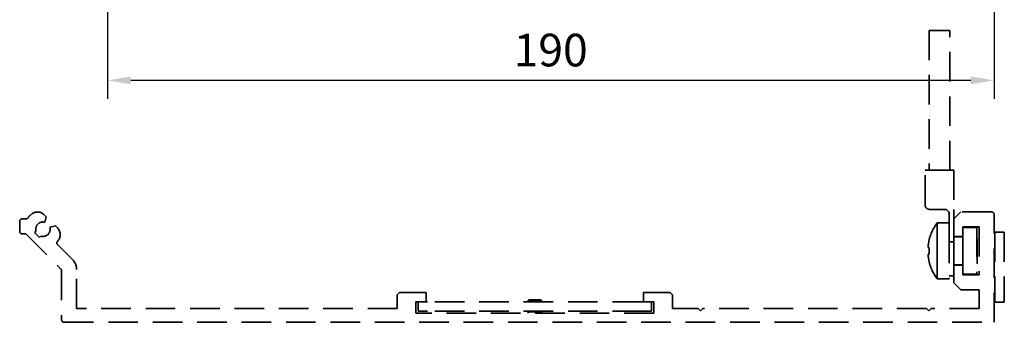
# Model space of a CAD drawing. Units: millimetres. Extents: x 0 to 1189, y -7524 to 0.
# Drawn here: x 686 to 897, y -2217 to -2152 of the extents above; entities that cross this region are included whole.
import ezdxf

# ---------------------------------------------------------------- set-up
doc = ezdxf.new("R2010")
doc.units = ezdxf.units.MM
doc.linetypes.add('Integralverkleidung_Antriebshoehe_100mm Bruchstück$0$VERDECKT', pattern=[9.525, 6.35, -3.175])
for name, color, linetype in [('Integralverkleidung_Antriebshoehe_100mm Bruchstück$0$Integralverkleidung_Antriebshoehe_100mm', 7, 'Continuous'), ('Konstruktion', 31, 'Continuous'), ('Mass', 7, 'Continuous')]:
    doc.layers.add(name, color=color, linetype=linetype)
doc.styles.add('Bemassungstext (DORMA)', font='isocpeur.ttf')
doc.dimstyles.new('DORMA_M', dxfattribs={"dimtxt": 3.5, "dimasz": 2.5, "dimexe": 2, "dimexo": 0, "dimgap": 1.5, "dimtad": 1, "dimdec": 8, "dimtxsty": 'Bemassungstext (DORMA)', "dimcen": 0.1, "dimclrt": 256, "dimadec": 8, "dimazin": 2, "dimtfac": 1, "dimtdec": 8, "dimtmove": 0, "dimatfit": 3, "dimfxl": 1, "dimtolj": 1, "dimarcsym": 0})

# ---------------------------------------------------------------- blocks, each defined once
blk = doc.blocks.new('Integralverkleidung_Antriebshoehe_100mm Bruchstück$0$Integralverkleidung_Antriebshoehe_100mm')
at = {"layer": 'Integralverkleidung_Antriebshoehe_100mm Bruchstück$0$Integralverkleidung_Antriebshoehe_100mm', "color": 1, "linetype": 'Integralverkleidung_Antriebshoehe_100mm Bruchstück$0$VERDECKT', "lineweight": 35}
for p, q in [((-10.15, 38.95), (-10.15, 8.95)), ((-10.15, 38.95), (-7.9, 38.95)), ((-7.9, 38.95), (-5.65, 38.95)), ((-5.65, 8.95), (-5.65, 38.95)), ((-11, 1.55), (-11, 8.95)), ((-11, 8.95), (-10, 8.95)), ((-10, 8.95), (-4.8, 8.95)), ((-4.8, 8.95), (-4.8, 0.55)), ((-6.8, 0.55), (-10, 0.55)), ((-4.8, -1.5), (-4.8, 0.55)), ((-3.3, 0), (-4.8, -1.5)), ((3.3, 0), (-3.3, 0)), ((-205.2, -2), (-205.2, -4.2)), ((-203.86, -1.5), (-204.7, -1.5)), ((-199.49, -1.05), (-199.94, -0.59)), ((-199.8, -2.2), (-199.49, -1.05)), ((-5.8, -4.63), (-5.8, -0.45)), ((-4.8, -1.5), (-4.8, -5.25)), ((3.8, -23.7), (3.8, -0.5)), ((-202, -4.44), (-201.69, -4.13)), ((-197.55, -2.99), (-198.7, -3.3)), ((-197.09, -3.44), (-197.55, -2.99)), ((-8.4, -2.35), (-8.4, -8.35)), ((-8.4, -2.35), (-5.8, -2.35)), ((-2.9, -3.2), (0.6, -3.2)), ((-2.9, -5.25), (-2.9, -3.2)), ((0.1, -3.35), (-2.9, -3.35)), ((0.1, -3.35), (0.1, -13.35)), ((0.6, -3.2), (0.6, -13.5)), ((-204.7, -4.7), (-203.9, -4.7)), ((-203.9, -4.7), (-196.35, -12.25)), ((-200.94, -5.5), (-202, -4.44)), ((-200.63, -5.19), (-200.94, -5.5)), ((-10.14, -6.17), (-10.16, -6.16)), ((-5.8, -4.63), (-5.8, -14.35)), ((-4.8, -5.25), (-2.9, -5.25)), ((-4.8, -6.41), (-4.8, -5.25)), ((-4.8, -5.35), (-2.9, -5.35)), ((-2.9, -5.25), (-2.9, -11.45)), ((0.2, -5.65), (0.1, -5.55)), ((0.2, -5.65), (0.2, -11.05)), ((3.8, -4.35), (4, -4.35)), ((4, -4.35), (4, -19.35)), ((6, -4.35), (4, -4.35)), ((6, -4.35), (6, -19.35)), ((-193.88, -10.2), (-197.08, -6.99)), ((-8.4, -8.35), (-8.4, -14.35)), ((-5.8, -6.41), (-4.8, -6.41)), ((-4.8, -11.45), (-4.8, -6.41)), ((-10.16, -10.54), (-10.14, -10.53)), ((-196.2, -12.61), (-196.2, -23.2)), ((-193, -20.7), (-193, -12.32)), ((-4.8, -11.35), (-2.9, -11.35)), ((-4.8, -11.45), (-4.8, -15.2)), ((-2.9, -11.45), (-4.8, -11.45)), ((-2.9, -13.5), (-2.9, -11.45)), ((0.2, -11.05), (0.1, -11.15)), ((-8.4, -14.35), (-5.8, -14.35)), ((-5.8, -13.75), (-4.8, -13.75)), ((0.1, -13.35), (-2.9, -13.35)), ((0.6, -13.5), (-2.9, -13.5)), ((-4.8, -15.2), (-3.3, -16.7)), ((-3.3, -16.7), (0.6, -16.7)), ((0.6, -16.7), (0.6, -20.7)), ((-123.7, -17.3), (-124.2, -17.8)), ((-124.2, -17.8), (-124.2, -20.7)), ((-118, -17.3), (-123.7, -17.3)), ((-118, -19.3), (-118, -17.3)), ((-96, -18.9), (-96.2, -19.1)), ((-96, -18.9), (-94.7, -18.9)), ((-94.7, -18.9), (-93.4, -18.9)), ((-93.2, -19.1), (-93.4, -18.9)), ((-71.4, -17.3), (-71.4, -19.3)), ((-65.7, -17.3), (-71.4, -17.3)), ((-65.2, -17.8), (-65.7, -17.3)), ((-65.2, -20.7), (-65.2, -17.8)), ((-124.2, -20.7), (-193, -20.7)), ((-120.2, -19.3), (-118, -19.3)), ((-120.2, -21.7), (-120.2, -19.3)), ((-119.7, -21.3), (-119.7, -19.3)), ((-118, -19.3), (-117.7, -19.3)), ((-71.7, -19.3), (-117.7, -19.3)), ((-96.2, -19.1), (-96.2, -19.3)), ((-96.2, -19.1), (-94.7, -19.1)), ((-94.7, -19.1), (-93.2, -19.1)), ((-93.2, -19.3), (-93.2, -19.1)), ((-71.7, -19.3), (-71.4, -19.3)), ((-71.4, -19.3), (-69.2, -19.3)), ((-69.7, -19.3), (-69.7, -21.3)), ((-69.2, -19.3), (-69.2, -21.7)), ((-59.7, -20.7), (-65.2, -20.7)), ((-59.2, -21.2), (-59.7, -20.7)), ((-58.7, -20.7), (-59.2, -21.2)), ((-10.7, -20.7), (-58.7, -20.7)), ((-10.2, -21.2), (-10.7, -20.7)), ((-9.7, -20.7), (-10.2, -21.2)), ((0.6, -20.7), (-9.7, -20.7)), ((3.8, -19.35), (4, -19.35)), ((6, -19.35), (4, -19.35)), ((-69.2, -21.7), (-120.2, -21.7)), ((-117.7, -21.3), (-119.7, -21.3)), ((-71.7, -21.3), (-117.7, -21.3)), ((-96.2, -21.3), (-96.2, -21.47)), ((-96.2, -21.47), (-96.07, -21.7)), ((-96.2, -21.47), (-94.7, -21.47)), ((-94.7, -21.47), (-93.2, -21.47)), ((-93.33, -21.7), (-93.2, -21.47)), ((-93.2, -21.47), (-93.2, -21.3)), ((-69.7, -21.3), (-71.7, -21.3)), ((-195.7, -23.7), (3.8, -23.7))]:
    blk.add_line(p, q, dxfattribs=at)
at = {"layer": 'Integralverkleidung_Antriebshoehe_100mm Bruchstück$0$Integralverkleidung_Antriebshoehe_100mm', "color": 1, "linetype": 'Integralverkleidung_Antriebshoehe_100mm Bruchstück$0$VERDECKT', "lineweight": 18}
for p, q in [((-94.7, -18.92), (-94.7, -19.08)), ((-94.7, -19.27), (-94.7, -19.13)), ((-94.7, -21.44), (-94.7, -21.33)), ((-94.7, -21.67), (-94.7, -21.5))]:
    blk.add_line(p, q, dxfattribs=at)
at = {"layer": 'Integralverkleidung_Antriebshoehe_100mm Bruchstück$0$Integralverkleidung_Antriebshoehe_100mm', "color": 1, "linetype": 'Integralverkleidung_Antriebshoehe_100mm Bruchstück$0$VERDECKT', "lineweight": 35, "flags": 128}
for points in [[(-10.35, -7.61), (-10.33, -7.62), (-10.31, -7.62), (-10.29, -7.63), (-10.27, -7.64), (-10.24, -7.64), (-10.21, -7.65), (-10.17, -7.66), (-10.14, -7.67)], [(-10.14, -9.03), (-10.17, -9.04), (-10.21, -9.05), (-10.24, -9.06), (-10.27, -9.06), (-10.29, -9.07), (-10.31, -9.08), (-10.33, -9.08), (-10.35, -9.09)]]:
    blk.add_lwpolyline(points, dxfattribs=at)
at = {"layer": 'Integralverkleidung_Antriebshoehe_100mm Bruchstück$0$Integralverkleidung_Antriebshoehe_100mm', "color": 1, "linetype": 'Integralverkleidung_Antriebshoehe_100mm Bruchstück$0$VERDECKT', "lineweight": 35}
for centre, radius, start, end in [((-10, 1.55), 1, 180, 270), ((-6.8, -0.45), 1, 0, 90), ((3.3, -0.5), 0.5, 0, 90), ((-204.7, -2), 0.5, 90, 180), ((-203.86, -1), 0.5, 270, 323.6009), ((-200.2, -3.7), 4.05, 124.4143, 143.6009), ((-201.36, -2.01), 2, 45, 124.4143), ((-204.7, -4.2), 0.5, 180, 270), ((-200.2, -3.7), 1.55, 75, 180), ((-200.2, -3.7), 1.55, 180, 196.0615), ((-200.2, -3.7), 1.55, 253.9385, 15), ((-198.51, -4.86), 2, 325.5857, 45), ((-0.4, -8.35), 10, 143.1301, 167.3776), ((-196.73, -6.64), 0.5, 139.7477, 180), ((-200.2, -3.7), 4.05, 319.7477, 325.5857), ((-0.23, -8.35), 10.15, 167.6096, 175.8562), ((-196.73, -6.64), 0.5, 180, 225), ((0.19, -8.35), 10.34, 176.2327, 179.9979), ((0.19, -8.35), 10.34, 180.0021, 183.7673), ((-196, -12.32), 3, 0, 45), ((-0.23, -8.35), 10.15, 184.1438, 192.3904), ((-0.4, -8.35), 10, 192.6224, 216.8699), ((-196.7, -12.61), 0.5, 0, 45), ((-195.7, -23.2), 0.5, 180, 270)]:
    blk.add_arc(centre, radius, start, end, dxfattribs=at)
blk = doc.blocks.new('Integralverkleidung_Antriebshoehe_100mm Bruchstück')
at = {"layer": 'Integralverkleidung_Antriebshoehe_100mm Bruchstück$0$Integralverkleidung_Antriebshoehe_100mm'}
blk.add_blockref('Integralverkleidung_Antriebshoehe_100mm Bruchstück$0$Integralverkleidung_Antriebshoehe_100mm', (0, 0), dxfattribs=at)
blk = doc.blocks.new('*D219')
at = {"layer": 'Defpoints', "color": 0, "transparency": 16777216}
for p in [(704.84, -2122.01), (895.03, -2129.43), (704.84, -2164.8)]:
    blk.add_point(p, dxfattribs=at)
at = {"layer": 'Mass', "color": 0, "lineweight": -2, "transparency": 16777216}
for p, q in [((704.84, -2122.01), (704.84, -2168.8)), ((895.03, -2129.43), (895.03, -2168.8)), ((890.03, -2164.8), (709.84, -2164.8))]:
    blk.add_line(p, q, dxfattribs=at)
at = {"layer": 'Mass', "color": 0, "transparency": 16777216}
for points in [[(709.84, -2163.97), (709.84, -2165.64), (704.84, -2164.8)], [(890.03, -2163.97), (890.03, -2165.64), (895.03, -2164.8)]]:
    blk.add_solid(points, dxfattribs=at)
at = {"layer": 'Mass', "transparency": 16777216, "insert": (799.93, -2158.3), "char_height": 7, "attachment_point": 5, "style": 'Bemassungstext (DORMA)'}
blk.add_mtext('\\A1;190', dxfattribs=at)

msp = doc.modelspace()

# ---------------------------------------------------------------- block references
at = {"layer": 'Konstruktion'}
msp.add_blockref('Integralverkleidung_Antriebshoehe_100mm Bruchstück', (891.23099259, -2193.05928285), dxfattribs=at)

# ---------------------------------------------------------------- dimensions: what is measured, and where the dimension line sits
at = {"layer": 'Mass'}
dim = msp.add_linear_dim(base=(704.83854375, -2164.80454204), p1=(895.03099731, -2129.42698595), p2=(704.83854375, -2122.01168386), dimstyle='DORMA_M', override={"dimdec": 0}, dxfattribs=at)
dim.commit()
dim.dimension.update_dxf_attribs({"geometry": '*D219', "text_midpoint": (799.93477053, -2158.30454204)})

doc.saveas('drawing.dxf')
